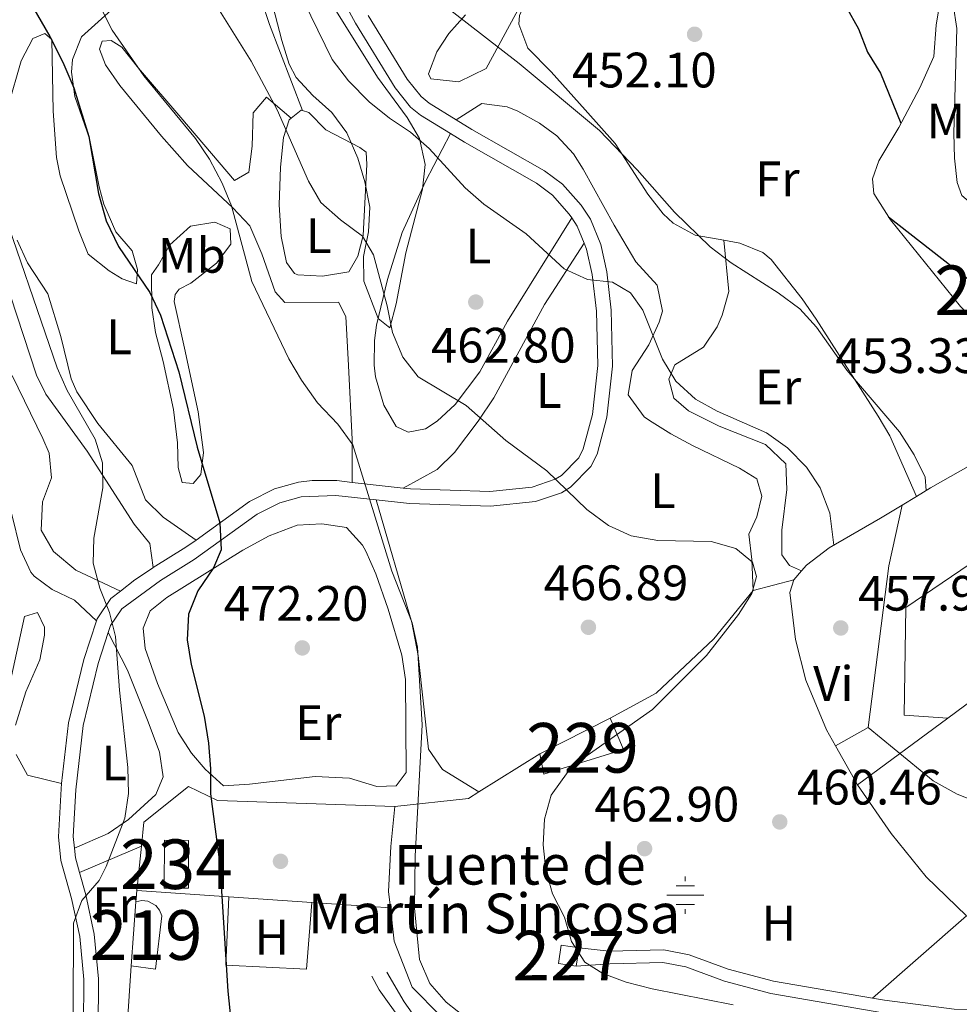
# Model space of a CAD drawing. Units: metres. Extents: x 573362 to 580245, y 4724192 to 4728897.
# Drawn here: x 577739 to 577928, y 4725586 to 4725785 of the extents above; entities that cross this region are included whole.
import ezdxf
from ezdxf.enums import TextEntityAlignment as Align

# ---------------------------------------------------------------- set-up
doc = ezdxf.new("R2010")
doc.units = ezdxf.units.M
doc.header["$MEASUREMENT"] = 0
doc.linetypes.add('DGN Style 3', pattern=[120.93858, 86.3847, -34.55388])
for name, color, linetype, lineweight in [('Nivel 13', 7, 'Continuous', 0), ('Nivel 15', 7, 'Continuous', 0), ('Nivel 16', 7, 'Continuous', 0), ('Nivel 17', 7, 'Continuous', 0), ('Nivel 20', 7, 'Continuous', 0), ('Nivel 21', 7, 'Continuous', 0), ('Nivel 25', 7, 'Continuous', 0), ('Nivel 35', 7, 'Continuous', 0), ('Nivel 36', 7, 'Continuous', 0), ('Nivel 37', 7, 'Continuous', 0), ('Nivel 4', 7, 'Continuous', 0), ('Nivel 41', 7, 'Continuous', 0), ('Nivel 43', 7, 'Continuous', 0), ('Nivel 48', 7, 'Continuous', 0), ('Nivel 5', 7, 'Continuous', 0), ('Nivel 52', 7, 'Continuous', 0), ('Nivel 57', 7, 'Continuous', 0), ('Nivel 7', 7, 'Continuous', 0)]:
    doc.layers.add(name, color=color, linetype=linetype, lineweight=lineweight)
doc.styles.add('Style-arial', font='arial.shx', dxfattribs={"bigfont": 'arialbig.shx'})
doc.styles.add('Style-Arial Narrow', font='txt')
doc.styles.add('Style-Times New Roman', font='txt')

# ---------------------------------------------------------------- blocks, each defined once
blk = doc.blocks.new('5PATER')
at = {"layer": 'Nivel 7', "linetype": 'Continuous', "lineweight": 0}
h = blk.add_hatch(color=51, dxfattribs=at)
edge = h.paths.add_edge_path()
edge.add_ellipse((-0.007756859064102173, 0.0385989248752594), major_axis=(-10.95721237655889, -11.10700355671524), ratio=0.9994222409660316, start_angle=0, end_angle=360)
blk = doc.blocks.new('5PERFI')
at = {"layer": 'Nivel 17', "linetype": 'Continuous', "lineweight": 0}
h = blk.add_hatch(color=7, dxfattribs=at)
edge = h.paths.add_edge_path()
edge.add_arc((0.04128891229629517, 0.03329896926879883), 15.59985471244623, 315.0000000018422, 675.0000000018422)
blk = doc.blocks.new('5NACIE')
at = {"layer": 'Nivel 13', "color": 4, "linetype": 'Continuous', "lineweight": 0, "flags": 128}
for points in [[(-2.980232238769531e-08, 28.09973829984665), (-2.980232238769531e-08, 37.49965074658394)], [(-37.39965170621872, 0), (37.59964978694916, 0)], [(-18.69982585310936, 18.7998249232769), (18.79982489347458, 18.7998249232769)], [(-18.69982585310936, -18.69982585310936), (18.79982489347458, -18.69982585310936)], [(-2.980232238769531e-08, -28.09973829984665), (-2.980232238769531e-08, -37.49965074658394)]]:
    blk.add_lwpolyline(points, dxfattribs=at)

msp = doc.modelspace()

# ---------------------------------------------------------------- linework, layer by layer
at = {"layer": 'Nivel 15', "color": 1, "linetype": 'Continuous', "lineweight": 0, "extrusion": (0.01009444389025978, 0.005104092051553888, 0.999936023176921), "elevation": 30420.47244795308, "flags": 128}
msp.add_lwpolyline([(577809.1796956584, 4725543.075856091), (577823.3807891719, 4725550.255949618)], dxfattribs=at)
at = {"layer": 'Nivel 15', "color": 4, "linetype": 'Continuous', "lineweight": 0, "extrusion": (1.928887206538483e-05, 0.003118367650570528, 0.9999951376937468), "elevation": 15223.60068234576, "flags": 128}
msp.add_lwpolyline([(577767.6707057618, 4725585.23357963), (577767.7307063378, 4725594.853626404), (577772.5807063356, 4725594.823626259), (577772.5207057595, 4725585.203579485), (577767.6707057618, 4725585.23357963)], dxfattribs=at)
at = {"layer": 'Nivel 15', "color": 51, "linetype": 'Continuous', "lineweight": 13, "extrusion": (0.0005618696154180672, 0.007710763871162838, 0.9999701137649358), "elevation": 37241.56198831651, "flags": 128}
msp.add_lwpolyline([(577760.6496465616, 4725447.379012354), (577761.5897026025, 4725460.279395862)], dxfattribs=at)
at = {"layer": 'Nivel 15', "color": 1, "linetype": 'Continuous', "lineweight": 0, "elevation": 466.43, "flags": 128}
for points in [[(577850.6999999993, 4725593.99), (577847.1099999994, 4725594.550000001), (577847.6799999997, 4725598.220000001), (577851.2699999996, 4725597.66)], [(577851.2699999996, 4725597.66), (577850.6999999993, 4725593.99)]]:
    msp.add_lwpolyline(points, dxfattribs=at)
at = {"layer": 'Nivel 15', "color": 1, "linetype": 'Continuous', "lineweight": 0}
msp.add_polyline3d([(577857.5399999991, 4725643.970000001, 467.23), (577860.2399999984, 4725637.619999999, 466.28), (577844.1700000018, 4725632.640000001, 467.18), (577843.3399999999, 4725636.790000001, 467.41)], dxfattribs=at)
at = {"layer": 'Nivel 15', "color": 51, "linetype": 'Continuous', "lineweight": 13}
msp.add_polyline3d([(577761.9499999993, 4725606.960000001, 478.91), (577763.1499999985, 4725607.210000001, 478.91), (577764.370000001, 4725607.09, 478.91), (577765.9699999988, 4725606.210000001, 478.91), (577766.7399999984, 4725605.25, 478.91), (577767.1700000018, 4725604.109999999, 478.91), (577765.9299999997, 4725593.4, 478.91), (577761.0100000016, 4725594.060000001, 479.01)], dxfattribs=at)
at = {"layer": 'Nivel 16', "color": 1, "linetype": 'Continuous', "lineweight": 13, "extrusion": (0.1891341517521676, 0.1150676307862838, 0.9751859889201749), "elevation": 653523.1181500778, "flags": 128}
msp.add_lwpolyline([(3736843.676160166, -2876635.33733657), (3736843.676160168, -2876631.904436924)], dxfattribs=at)
at = {"layer": 'Nivel 16', "color": 1, "linetype": 'Continuous', "lineweight": 13, "extrusion": (0.064098102491555, 0.07319589768390473, 0.9952556424453113), "elevation": 383401.0949933665, "flags": 128}
msp.add_lwpolyline([(2678540.6951777, -3917187.773930915), (2678540.6951777, -3917190.13788946)], dxfattribs=at)
at = {"layer": 'Nivel 16', "color": 1, "linetype": 'Continuous', "lineweight": 13, "extrusion": (0.004935545153690506, -0.008712407020735837, 0.9999498659222577), "elevation": -37858.72190584302, "flags": 128}
msp.add_lwpolyline([(577898.0670783147, 4725480.05903893), (577893.6366880611, 4725487.879335739)], dxfattribs=at)
at = {"layer": 'Nivel 16', "color": 1, "linetype": 'Continuous', "lineweight": 13, "extrusion": (0.03862742507871129, -0.002625164811174554, 0.9992502341963712), "elevation": 10388.61427974834, "flags": 128}
msp.add_lwpolyline([(4753908.761013515, -255803.2973023839), (4753908.761013515, -255821.8940117694)], dxfattribs=at)
at = {"layer": 'Nivel 16', "color": 1, "linetype": 'Continuous', "lineweight": 13, "extrusion": (0.03807264013876265, -0.002595861827642908, 0.9992716025056632), "elevation": 10206.55483269536, "flags": 128}
msp.add_lwpolyline([(4753964.880106218, -254784.2572817244), (4753964.880106218, -254801.0283162817)], dxfattribs=at)
at = {"layer": 'Nivel 16', "color": 1, "linetype": 'Continuous', "lineweight": 13, "extrusion": (0.03837882868746234, -0.002597428633496819, 0.999259885551838), "elevation": 10376.06010764722, "flags": 128}
msp.add_lwpolyline([(4753836.571644086, -257176.9946004599), (4753836.57164409, -257192.8525038511)], dxfattribs=at)
at = {"layer": 'Nivel 16', "color": 1, "linetype": 'Continuous', "lineweight": 13, "extrusion": (0.04234504391598755, 0.03701287031434317, 0.9984172197467583), "elevation": 199843.1927853332, "flags": 128}
msp.add_lwpolyline([(3177662.966371814, -3539471.387171887), (3177662.966371812, -3539446.138708569)], dxfattribs=at)
at = {"layer": 'Nivel 16', "color": 1, "linetype": 'Continuous', "lineweight": 13}
for points in [[(577946.1099999994, 4725704.439999999, 452.68), (577944.1900000013, 4725711.1, 453.04), (577942.5700000003, 4725713.85, 453.14), (577936.8099999987, 4725718.5, 453.04), (577928.1099999994, 4725726.93, 452.6), (577913.9899999984, 4725744.380000001, 451.5), (577910.6600000001, 4725749.640000001, 451.48), (577910.370000001, 4725752.609999999, 451.38), (577911.6400000006, 4725756.279999999, 451.12), (577915.6700000018, 4725762.98, 450.76), (577919.9499999993, 4725770.93, 450.2), (577922.7300000004, 4725777.25, 449.53), (577923.2399999984, 4725783.58, 448.56), (577924.0500000007, 4725788.5, 447.97), (577925.879999999, 4725792.640000001, 447.45), (577924.6499999985, 4725796.550000001, 447.2), (577924.5300000012, 4725796.710000001, 447.19)], [(577919.25, 4725688.640000001, 456.38), (577922.0799999982, 4725690.359999999, 455.63), (577932.129999999, 4725696.09, 454.01), (577941.7100000009, 4725701.65, 452.91), (577946.1099999994, 4725704.439999999, 452.68)], [(577896.0599999987, 4725673.619999999, 461.32), (577897.1099999994, 4725674.810000001, 461.16), (577901.6700000018, 4725678.290000001, 459.96), (577912.0300000012, 4725684.25, 458.29), (577916.3900000006, 4725686.9, 457.14)], [(577902.9499999993, 4725638.369999999, 458.83), (577909.5500000007, 4725642.08, 458.5), (577913.6700000018, 4725674.67, 457.88), (577916.3900000006, 4725686.9, 457.32)], [(577902.9499999993, 4725638.369999999, 460.72), (577901.120000001, 4725641.619999999, 460.75), (577896.9600000009, 4725651.58, 461.14), (577894.8999999985, 4725659.800000001, 461.42), (577893.7100000009, 4725669.27, 461.6), (577894.5100000016, 4725671.85, 461.55)], [(577929.3399999999, 4725604.130000001, 460.81), (577921.1799999997, 4725612, 460.81), (577914.120000001, 4725620.73, 460.73), (577907.379999999, 4725630.550000001, 460.63)]]:
    msp.add_polyline3d(points, dxfattribs=at)
at = {"layer": 'Nivel 20', "color": 92, "linetype": 'DGN Style 3', "lineweight": 0, "extrusion": (0.09118727462015258, 0.06726468714264341, 0.993559430940571), "elevation": 371021.623049997, "flags": 128}
msp.add_lwpolyline([(3459861.985874332, -3249216.38209153), (3459861.985874332, -3249265.008801267)], dxfattribs=at)
at = {"layer": 'Nivel 20', "color": 92, "linetype": 'DGN Style 3', "lineweight": 0, "extrusion": (0.4448307535299413, 0.1185490272243609, 0.8877340417366805), "elevation": 817699.0688650198, "flags": 128}
msp.add_lwpolyline([(4417477.652385658, -1575806.485964488), (4417477.65238566, -1575816.022048593)], dxfattribs=at)
at = {"layer": 'Nivel 20', "color": 92, "linetype": 'DGN Style 3', "lineweight": 0, "extrusion": (0.0912524184768007, 0.06732311467612234, 0.993549492653708), "elevation": 371335.3745384988, "flags": 128}
msp.add_lwpolyline([(3459621.218766933, -3249414.148373481), (3459621.218766931, -3249436.899832774)], dxfattribs=at)
at = {"layer": 'Nivel 20', "color": 92, "linetype": 'DGN Style 3', "lineweight": 0, "extrusion": (0.1018455210941528, 0.0637157542244822, 0.9927576705806237), "elevation": 360412.9782044955, "flags": 128}
msp.add_lwpolyline([(3699758.287946876, -2974449.638752535), (3699758.287946874, -2974464.205804404)], dxfattribs=at)
at = {"layer": 'Nivel 20', "color": 92, "linetype": 'DGN Style 3', "lineweight": 0, "extrusion": (0.1429434696521775, -0.004604595980103226, 0.989720143363596), "elevation": 61302.58660801371, "flags": 128}
msp.add_lwpolyline([(4741779.5918069, -420928.0469777621), (4741781.687467944, -420942.9402482212), (4741783.085033972, -420945.037891943)], dxfattribs=at)
at = {"layer": 'Nivel 20', "color": 92, "linetype": 'DGN Style 3', "lineweight": 0, "extrusion": (-0.003202751110639608, -0.03195633885949298, 0.9994841343373194), "elevation": -152384.8647532891, "flags": 128}
msp.add_lwpolyline([(103629.6165521145, 4757229.394900896), (103629.6165521145, 4757238.424546514)], dxfattribs=at)
at = {"layer": 'Nivel 20', "color": 92, "linetype": 'DGN Style 3', "lineweight": 0, "extrusion": (-0.003011724557817028, -0.03080172843221961, 0.9995209767887695), "elevation": -146818.2415217203, "flags": 128}
msp.add_lwpolyline([(115153.4502946921, 4757137.198722012), (115153.4502946921, 4757139.460535444)], dxfattribs=at)
at = {"layer": 'Nivel 20', "color": 92, "linetype": 'DGN Style 3', "lineweight": 0, "extrusion": (0.002559233467678209, 0.03787813464734135, 0.9992790887633423), "elevation": 180954.4377511575, "flags": 128}
msp.add_lwpolyline([(-257888.6211009957, -4750295.590392049), (-257888.6211009957, -4750346.954175007)], dxfattribs=at)
at = {"layer": 'Nivel 20', "color": 92, "linetype": 'DGN Style 3', "lineweight": 0}
for points in [[(577857.5399999991, 4725643.970000001, 467.23), (577866.8000000007, 4725649, 466.97), (577878.4499999993, 4725659.949999999, 466.92), (577886.3299999982, 4725669.67, 466.26)], [(577763.0700000003, 4725618.189999999, 479.27), (577763.5399999991, 4725622.98, 479.42), (577772.5799999982, 4725630.189999999, 478.4), (577778.4299999997, 4725627.34, 478.11), (577814.1600000001, 4725626.17, 475.34)], [(577814.1600000001, 4725626.17, 475.34), (577813.3299999982, 4725618.119999999, 475.19), (577812.879999999, 4725609.050000001, 474.83), (577813.2399999984, 4725605.74, 474.73)], [(577813.2399999984, 4725605.74, 474.73), (577813.9899999984, 4725599.029999999, 474.52), (577817.6000000015, 4725589.779999999, 474.32), (577823.3500000015, 4725583.949999999, 474.12), (577831.5399999991, 4725580.380000001, 473.81), (577843.7199999988, 4725577.17, 473.6)]]:
    msp.add_polyline3d(points, dxfattribs=at)
at = {"layer": 'Nivel 21', "color": 7, "linetype": 'DGN Style 3', "lineweight": 0, "extrusion": (0.04716929889474235, 0.06020105714794444, 0.9970711559161906), "elevation": 312209.7945051335, "flags": 128}
msp.add_lwpolyline([(2459777.748750074, -4064301.594541356), (2459780.931997295, -4064303.425097864), (2459782.84018611, -4064304.078868043)], dxfattribs=at)
at = {"layer": 'Nivel 21', "color": 7, "linetype": 'DGN Style 3', "lineweight": 0, "extrusion": (0.1162106353802933, -0.01286214799354703, 0.9931413058439875), "elevation": 6831.361388106328, "flags": 128}
msp.add_lwpolyline([(4760573.052612282, -54007.1267526783), (4760573.052612282, -54017.5612148121)], dxfattribs=at)
at = {"layer": 'Nivel 21', "color": 7, "linetype": 'DGN Style 3', "lineweight": 0, "extrusion": (0.4382611995995623, -0.3031069409261028, 0.8461993283428986), "elevation": -1178767.572620415, "flags": 128}
msp.add_lwpolyline([(4215323.032915361, 1872797.175259341), (4215330.170611084, 1872793.497039684), (4215332.540026583, 1872792.502419063)], dxfattribs=at)
at = {"layer": 'Nivel 21', "color": 7, "linetype": 'Continuous', "lineweight": 0, "extrusion": (0.1585561023177314, 0.001100389353624642, 0.9873493563886492), "elevation": 97281.060813557, "flags": 128}
msp.add_lwpolyline([(4721489.551650127, -602732.0295492075), (4721492.5073392, -602731.2096698843), (4721494.408681424, -602731.0204669684)], dxfattribs=at)
at = {"layer": 'Nivel 21', "color": 7, "linetype": 'DGN Style 3', "lineweight": 0}
for points in [[(577825.3299999982, 4725761.73, 459.46), (577819.3200000003, 4725765.449999999, 459.31), (577817.2899999991, 4725767.09, 459.14), (577814.1799999997, 4725770.970000001, 458.63), (577806.1799999997, 4725784.02, 457.93), (577803.8099999987, 4725788.42, 457.88)], [(577849.7899999991, 4725744.77, 459.54), (577849.2899999991, 4725745.529999999, 459.52), (577845.9299999997, 4725749.33, 459.5), (577842.6900000013, 4725751.75, 459.5), (577828.1700000018, 4725759.98, 459.52), (577825.3299999982, 4725761.73, 459.46)], [(577815.8299999982, 4725690.32, 468.76), (577817.2699999996, 4725690.16, 468.59), (577833.2899999991, 4725689.630000001, 467.01), (577841.8200000003, 4725690.52, 465.78), (577846.4699999988, 4725692.08, 464.98), (577847.6999999993, 4725692.83, 464.78), (577851.1900000013, 4725696.390000001, 464.08), (577852.1099999994, 4725698.189999999, 463.8), (577853.9600000009, 4725705.140000001, 462.83), (577855.0100000016, 4725714.99, 461.46), (577854.7699999996, 4725725.960000001, 460.36), (577853.9200000018, 4725733.380000001, 459.98), (577852.7699999996, 4725738.470000001, 459.78), (577852.2699999996, 4725739.68, 459.73)], [(577774.0899999999, 4725679.85, 476.04), (577784.8599999994, 4725687.6, 473.29), (577789.879999999, 4725690.15, 471.95), (577794.6999999993, 4725691.51, 471.34), (577797.4800000004, 4725691.82, 471.06), (577802.4299999997, 4725691.810000001, 470.34), (577805.5300000012, 4725691.460000001, 469.98)], [(577758.870000001, 4725669.550000001, 479.43), (577761.7600000016, 4725671.810000001, 479.05), (577765.3000000007, 4725674.199999999, 478.57), (577765.4299999997, 4725674.279999999, 478.53)], [(577754.0100000016, 4725663.59, 480.32), (577754.129999999, 4725663.949999999, 480.31), (577756.9299999997, 4725668.040000001, 479.68), (577758.870000001, 4725669.550000001, 479.43)], [(577746.9899999984, 4725630.810000001, 481.07), (577748.3599999994, 4725643.029999999, 480.67), (577751.4899999984, 4725655.75, 480.51), (577754.0100000016, 4725663.59, 480.32)], [(577753.4699999988, 4725538.35, 481.21), (577752.1000000015, 4725544.15, 481.18), (577749.629999999, 4725550.109999999, 481.05), (577748.6700000018, 4725555.050000001, 480.97), (577748.9299999997, 4725562.84, 480.85), (577751.379999999, 4725581.359999999, 480.43), (577751.4600000009, 4725591.300000001, 480.16), (577750.629999999, 4725599.960000001, 480.33), (577748.9699999988, 4725607.65, 481.04), (577746.8500000015, 4725615.27, 481.38), (577746.3299999982, 4725620.050000001, 481.44), (577746.870000001, 4725629.74, 481.1), (577746.9899999984, 4725630.810000001, 481.07)], [(577850.6999999993, 4725593.99, 464.82), (577857.4299999997, 4725594.49, 464.79), (577868.1400000006, 4725594.74, 464.3), (577872.75, 4725593.85, 464.41), (577880.5500000007, 4725590.98, 464.66), (577889.9200000018, 4725588.49, 465.02), (577912.4499999993, 4725584.609999999, 464.69)], [(577812.5300000012, 4725592.75, 472.5), (577816.0100000016, 4725586.790000001, 472.68), (577818.8900000006, 4725582.73, 472.56), (577820.5, 4725580.970000001, 472.48), (577824.5399999991, 4725578.029999999, 472.42), (577830.6499999985, 4725575.560000001, 472.32), (577832.75, 4725575.1, 472.3), (577837.7100000009, 4725574.49, 472.3), (577843.5500000007, 4725574.4, 472.3)]]:
    msp.add_polyline3d(points, dxfattribs=at)
at = {"layer": 'Nivel 21', "color": 7, "linetype": 'Continuous', "lineweight": 0}
for points in [[(577826.5, 4725764.51, 459.44), (577821.0399999991, 4725767.890000001, 459.31), (577819.4100000001, 4725769.199999999, 459.14), (577816.620000001, 4725772.689999999, 458.63), (577808.7699999996, 4725785.51, 457.93)], [(577810.3500000015, 4725687.93, 469.38), (577817.0599999987, 4725687.189999999, 468.59), (577833.3900000006, 4725686.65, 467.01), (577842.4499999993, 4725687.59, 465.78), (577847.7300000004, 4725689.359999999, 464.98), (577849.5599999987, 4725690.470000001, 464.78), (577853.6400000006, 4725694.630000001, 464.08), (577854.9100000001, 4725697.119999999, 463.8), (577856.8900000006, 4725704.6, 462.83), (577857.9899999984, 4725714.869999999, 461.46), (577857.75, 4725726.16, 460.36), (577856.8599999994, 4725733.880000001, 459.98), (577855.620000001, 4725739.359999999, 459.78), (577853.5399999991, 4725744.470000001, 459.59), (577851.6700000018, 4725747.34, 459.52), (577847.9499999993, 4725751.529999999, 459.5), (577844.3200000003, 4725754.25, 459.5), (577829.6799999997, 4725762.540000001, 459.52), (577826.5, 4725764.51, 459.44)], [(577756.370000001, 4725661.189999999, 480.35), (577756.8299999982, 4725662.630000001, 480.31), (577759.120000001, 4725665.98, 479.68), (577766.9200000018, 4725671.699999999, 478.57), (577773.7100000009, 4725675.9, 476.57), (577786.4100000001, 4725685.050000001, 473.29), (577790.9699999988, 4725687.359999999, 471.95), (577795.2699999996, 4725688.57, 471.34), (577802.2600000016, 4725688.83, 470.34), (577810.3500000015, 4725687.93, 469.38)], [(577749.5799999982, 4725617.73, 481.41), (577749.3200000003, 4725620.130000001, 481.44), (577749.8299999982, 4725629.49, 481.1), (577751.3000000007, 4725642.5, 480.67), (577754.3599999994, 4725654.939999999, 480.51), (577756.370000001, 4725661.189999999, 480.35)], [(577755.7899999991, 4725541.449999999, 480.67), (577754.9400000013, 4725545.060000001, 481.18), (577752.5, 4725550.970000001, 481.05), (577751.6499999985, 4725555.290000001, 480.97), (577751.8999999985, 4725562.59, 480.85), (577754.3599999994, 4725581.15, 480.43), (577754.4400000013, 4725591.43, 480.16), (577753.5700000003, 4725600.42, 480.33), (577751.8599999994, 4725608.369999999, 481.04), (577750.6099999994, 4725612.880000001, 481.25)], [(577851.2699999996, 4725597.66, 464.82), (577857.3000000007, 4725597.029999999, 464.79), (577868.3599999994, 4725597.279999999, 464.3), (577873.4299999997, 4725596.300000001, 464.41), (577881.3200000003, 4725593.4, 464.66), (577890.4699999988, 4725590.970000001, 465.02), (577910.3599999994, 4725587.540000001, 464.73)], [(577843.379999999, 4725571.74, 472.28), (577835.0899999999, 4725572.109999999, 472.28), (577828.2899999991, 4725573.720000001, 472.48), (577821.9800000004, 4725577.040000001, 472.48), (577815.5300000012, 4725582.869999999, 472.61), (577810.9499999993, 4725589.24, 472.74), (577809.4899999984, 4725591.99, 472.72)], [(577910.3599999994, 4725587.540000001, 464.73), (577912.8200000003, 4725587.109999999, 464.69), (577926.8500000015, 4725585.33, 464.51), (577952.7600000016, 4725584.619999999, 464.51), (577970.9499999993, 4725580.470000001, 464.97), (577975.5899999999, 4725580.109999999, 465.2), (577975.9600000009, 4725580.130000001, 465.21)]]:
    msp.add_polyline3d(points, dxfattribs=at)
at = {"layer": 'Nivel 25', "color": 92, "linetype": 'Continuous', "lineweight": 0}
msp.add_polyline3d([(577925.5700000003, 4725643.970000001, 453.76), (577916.7399999984, 4725644.57, 454.14), (577917.1099999994, 4725666.24, 453.78), (577952.0700000003, 4725689.939999999, 450.73), (577964.4499999993, 4725672.65, 449.89)], dxfattribs=at)
at = {"layer": 'Nivel 35', "color": 92, "linetype": 'DGN Style 3', "lineweight": 0}
for points in [[(577819.120000001, 4725760.720000001, 466.05), (577820.2199999988, 4725755.51, 466.25), (577819.7100000009, 4725750.57, 466.46), (577816.3599999994, 4725737.73, 467.09), (577814.3900000006, 4725727.449999999, 468.06), (577813.129999999, 4725722.58, 468.58), (577810.75, 4725724.460000001, 468.79), (577807.870000001, 4725732, 468.73), (577807.7899999991, 4725736.98, 468.4), (577808.8000000007, 4725741.970000001, 467.95), (577809.1099999994, 4725746.91, 467.61), (577808.0899999999, 4725752.02, 467.44), (577806.6600000001, 4725756.810000001, 467.35), (577804.4699999988, 4725761.890000001, 467.35), (577801.4100000001, 4725765.960000001, 467.48), (577797.629999999, 4725769.43, 467.69), (577794.2399999984, 4725773.060000001, 467.87), (577792.8299999982, 4725775.74, 467.91), (577791.3399999999, 4725780.49, 467.87), (577787.0300000012, 4725797.52, 467.55)], [(577797.3299999982, 4725794.48, 464.42), (577810.6499999985, 4725773.119999999, 465.6), (577816.6400000006, 4725765.01, 465.9), (577819.120000001, 4725760.720000001, 466.05)], [(577839.7899999991, 4725788.23, 457.56), (577832.5100000016, 4725774.83, 459.82), (577827.0300000012, 4725772.140000001, 460.4), (577821.370000001, 4725772.779999999, 460.51), (577820.9200000018, 4725773.810000001, 460.38), (577822.6099999994, 4725778.189999999, 459.6), (577825.0399999991, 4725781.91, 458.9), (577828.3500000015, 4725785.67, 458.2)]]:
    msp.add_polyline3d(points, dxfattribs=at)
at = {"layer": 'Nivel 36', "color": 92, "linetype": 'Continuous', "lineweight": 0, "extrusion": (0.1171996457185982, -0.09855424753609389, 0.9882061036727255), "elevation": -397568.0359841756, "flags": 128}
msp.add_lwpolyline([(3988788.93652552, 2568696.40498865), (3988791.461176727, 2568695.882555613), (3988791.573719744, 2568695.621339094)], dxfattribs=at)
at = {"layer": 'Nivel 36', "color": 92, "linetype": 'Continuous', "lineweight": 0, "extrusion": (0.1330697284405294, 0.05670949101277779, 0.9894829361852762), "elevation": 345344.4065903164, "flags": 128}
msp.add_lwpolyline([(4120798.851826244, -2359018.26067606), (4120798.851826245, -2359031.948922843)], dxfattribs=at)
at = {"layer": 'Nivel 36', "color": 92, "linetype": 'Continuous', "lineweight": 0}
for points in [[(577880.4400000013, 4725740.24, 454.04), (577874.629999999, 4725741.25, 454.48), (577870.25, 4725743.68, 454.79), (577868.2399999984, 4725745.6, 454.94), (577865.1000000015, 4725749.5, 455.13), (577858.5599999987, 4725759.74, 454.84), (577852.5, 4725766.5, 454.35), (577845.6700000018, 4725774.210000001, 454.22), (577840.9299999997, 4725778.939999999, 453.97), (577839.129999999, 4725783.76, 453.78), (577839.25, 4725785.52, 453.71), (577840.9200000018, 4725789.34, 453.46), (577853.6099999994, 4725804.66, 451.92), (577861.9100000001, 4725818.140000001, 449.82), (577866.370000001, 4725820.300000001, 449.15), (577874.6000000015, 4725821.890000001, 448.2), (577889.4899999984, 4725826.800000001, 446.82), (577894.4699999988, 4725826.27, 446.58), (577899.3399999999, 4725826.84, 445.85)], [(577785.8099999987, 4725793.189999999, 463.55), (577788.8999999985, 4725783.689999999, 464.03), (577795.5199999996, 4725766.380000001, 464.36)], [(577765.4299999997, 4725674.279999999, 478.53), (577764.75, 4725679.130000001, 478.99), (577761.629999999, 4725683.02, 479.3), (577752.129999999, 4725697.75, 480.6), (577743.8399999999, 4725709.25, 481.56), (577741.8999999985, 4725713.07, 481.88), (577736.6900000013, 4725729.060000001, 482.22), (577728.5, 4725744.210000001, 482.35), (577727.4499999993, 4725749.109999999, 482.22), (577727.1900000013, 4725759.07, 481.81), (577725.5799999982, 4725764.4, 481.68), (577722.7800000012, 4725766.77, 481.7), (577720.3500000015, 4725766.08, 481.91), (577718.8999999985, 4725760.380000001, 482.6), (577716.9200000018, 4725756.640000001, 483.14), (577714.1099999994, 4725756.42, 483.24), (577711.7800000012, 4725759.560000001, 483.24), (577711.75, 4725767.15, 482.32), (577710.1600000001, 4725774.9, 481.01), (577709.2699999996, 4725781.710000001, 479.37), (577709.6099999994, 4725787.029999999, 477.73)], [(577736.2199999988, 4725767.290000001, 476.9), (577738.8200000003, 4725776.43, 475.71), (577741.1999999993, 4725780.880000001, 474.92), (577743.629999999, 4725781.880000001, 474.94), (577745.0300000012, 4725780.689999999, 474.99), (577745.2800000012, 4725766.26, 476.55), (577745.9800000004, 4725756.949999999, 476.96), (577746.7300000004, 4725753.23, 476.97), (577750.4400000013, 4725742.15, 476.92), (577752.3299999982, 4725737.470000001, 476.76), (577756.5399999991, 4725734.09, 476.4), (577759.1900000013, 4725732.5, 475.92), (577762.0700000003, 4725731.470000001, 475.68), (577762.25, 4725734.359999999, 474.74), (577761.1799999997, 4725738.119999999, 474.1), (577757.9400000013, 4725741.970000001, 474.08), (577755.4899999984, 4725747.550000001, 473.62), (577754.5399999991, 4725750.99, 473.4), (577752.5899999999, 4725760.720000001, 473.24), (577749.6700000018, 4725769.18, 473.19), (577748.9800000004, 4725774.119999999, 472.67), (577749.1700000018, 4725776.689999999, 472.19), (577750.9800000004, 4725781.26, 471.22), (577757.0599999987, 4725786.65, 469.55)], [(577793.2300000004, 4725764.859999999, 464.48), (577788.25, 4725769.109999999, 465.36), (577785.5700000003, 4725765.92, 466.33), (577785.370000001, 4725759.199999999, 467.43), (577784.7100000009, 4725753.960000001, 467.79), (577781.8099999987, 4725752.26, 468.61), (577771.0100000016, 4725764.99, 469.28), (577762.4800000004, 4725774.91, 469.22), (577759.1499999985, 4725779.16, 469.51), (577756.9699999988, 4725780.5, 470.1), (577755.1700000018, 4725780.35, 470.74), (577754.6099999994, 4725778.720000001, 471.28), (577755.8399999999, 4725775.58, 471.43), (577758.7199999988, 4725771.449999999, 471.45), (577767.1099999994, 4725761.189999999, 471.24), (577772.370000001, 4725755.290000001, 470.89), (577781.4600000009, 4725746.790000001, 469.92), (577784.9200000018, 4725743.17, 469.44), (577787.3299999982, 4725737.49, 469.21), (577790.0300000012, 4725729.84, 468.94), (577791.9699999988, 4725727.710000001, 468.76), (577802.7699999996, 4725727.800000001, 468.58), (577804.2300000004, 4725724.9, 468.66), (577804.8000000007, 4725715.040000001, 468.99), (577805.5500000007, 4725700.1, 470.18), (577805.5300000012, 4725691.460000001, 469.98)], [(577886.3299999982, 4725669.67, 466.08), (577886.0599999987, 4725675.93, 465.38), (577885.4699999988, 4725681.02, 464.64), (577887.0599999987, 4725684.529999999, 464.23), (577888.1000000015, 4725688.67, 463.87), (577887.1099999994, 4725692.189999999, 463.8), (577883.6000000015, 4725694.33, 463.92), (577874.0899999999, 4725698.92, 464), (577869.7199999988, 4725701.27, 463.89), (577865.4800000004, 4725703.91, 463.47), (577864.3500000015, 4725704.699999999, 463.28), (577861.1700000018, 4725709.1, 462.28), (577861.9299999997, 4725713.98, 461.47), (577865.3000000007, 4725719.16, 460.9), (577867.4100000001, 4725723.73, 460.42), (577868.0899999999, 4725725.949999999, 460.21), (577867.0300000012, 4725731.189999999, 460), (577862.6799999997, 4725735.91, 459.95), (577858.3500000015, 4725743.290000001, 459.85), (577852.0799999982, 4725754.6, 459.27), (577850.1499999985, 4725757.66, 459.18), (577846.75, 4725761.27, 459.17), (577843.3099999987, 4725763.810000001, 459.16), (577838.9200000018, 4725766.26, 459.14), (577836.7600000016, 4725767.130000001, 459.13), (577831.6600000001, 4725767.800000001, 458.87), (577826.5, 4725764.51, 459.44)], [(577795.5199999996, 4725766.380000001, 464.36), (577796.8099999987, 4725765.98, 464.14), (577800.2300000004, 4725762.52, 464.22), (577807.0899999999, 4725758.960000001, 463.96), (577808.3299999982, 4725758.01, 463.99), (577808.4699999988, 4725755.51, 464.09), (577807.7600000016, 4725741.199999999, 465.5), (577806.7100000009, 4725737.060000001, 465.91), (577804.8900000006, 4725733.859999999, 466.45), (577799.5700000003, 4725733.040000001, 466.83), (577794.6000000015, 4725733.27, 467.17), (577793.9400000013, 4725733.540000001, 467.19), (577792.3099999987, 4725735.75, 466.94), (577791.25, 4725740.99, 466.63), (577790.8299999982, 4725747.41, 465.76), (577791.1099999994, 4725754.99, 465.22), (577791.6999999993, 4725760.93, 464.76), (577792.8099999987, 4725764.52, 464.5), (577793.2300000004, 4725764.859999999, 464.48)], [(577849.7899999991, 4725744.77, 459.54), (577836.8299999982, 4725723.970000001, 463.06), (577831.2800000012, 4725713.76, 464.36), (577826.3099999987, 4725707.15, 465.28), (577822.6900000013, 4725703.800000001, 465.76), (577820.3399999999, 4725702.26, 465.87), (577816.8099999987, 4725701.58, 465.9), (577814.3999999985, 4725702.689999999, 465.93), (577811.8999999985, 4725707.029999999, 465.9), (577810.2399999984, 4725712.720000001, 465.88), (577809.9400000013, 4725715.07, 465.87), (577810.0300000012, 4725720.060000001, 465.54), (577810.4600000009, 4725723.130000001, 465.21), (577812.629999999, 4725732.34, 464.21), (577815.6099999994, 4725741.779999999, 462.74), (577820.2899999991, 4725752.07, 460.93), (577825.3299999982, 4725761.73, 459.46)], [(577767.4699999988, 4725715.810000001, 476.52), (577765.9400000013, 4725721.68, 475.98), (577765.1600000001, 4725726.609999999, 475.66), (577765.0799999982, 4725733.26, 475.06), (577766.5, 4725735.290000001, 474.06), (577768.8000000007, 4725739.34, 472.86), (577772.9699999988, 4725743.07, 471.88), (577777.8399999999, 4725743.9, 471.12), (577780.9400000013, 4725742.550000001, 470.58), (577781.0799999982, 4725739.49, 470.52), (577778.2300000004, 4725735.6, 471.24), (577773.0500000007, 4725731.57, 472.06), (577770.6900000013, 4725730.41, 472.4), (577769.8999999985, 4725729.32, 472.47), (577769.6600000001, 4725727.91, 472.55), (577771.7800000012, 4725718.52, 473.1), (577774.5199999996, 4725705.67, 474.6), (577775.5599999987, 4725697.449999999, 474.8), (577775.0599999987, 4725693.08, 475.55), (577773.4899999984, 4725691.210000001, 475.98), (577771.3000000007, 4725691.460000001, 476.21), (577770.4600000009, 4725694.43, 476.47), (577770.3299999982, 4725699.439999999, 476.5), (577769.5599999987, 4725706.119999999, 476.5), (577767.4699999988, 4725715.810000001, 476.52)], [(577774.0899999999, 4725679.85, 476.04), (577767.4699999988, 4725684.43, 477.07), (577763.9200000018, 4725687.93, 477.42), (577761.2100000009, 4725694.869999999, 477.58), (577754.3099999987, 4725703.32, 478.1), (577750.0399999991, 4725709.710000001, 478.37), (577748.8900000006, 4725712.310000001, 478.43), (577746.8299999982, 4725720.85, 478.58), (577744.2300000004, 4725729.470000001, 478.76), (577740.120000001, 4725735.68, 479.14), (577738.0300000012, 4725740.24, 479.16)], [(577896.0599999987, 4725673.619999999, 461.32), (577893.6499999985, 4725674.73, 461.91), (577892.1000000015, 4725676.85, 461.88), (577892.129999999, 4725681.85, 461.78), (577893.120000001, 4725690.060000001, 460.98), (577892.9200000018, 4725695.220000001, 460.6), (577888.8000000007, 4725699.08, 460.75), (577879.5100000016, 4725702.77, 460.9), (577873.3200000003, 4725705.85, 460.75), (577870.3299999982, 4725708.43, 460.42), (577869.3299999982, 4725712.27, 459.88), (577870.5300000012, 4725715.15, 459.58), (577876.3399999999, 4725718.710000001, 458.68), (577879.1000000015, 4725722.83, 457.92), (577880.129999999, 4725725.18, 457.45), (577881.4299999997, 4725729.890000001, 456.14), (577880.4400000013, 4725740.24, 454.04)], [(577919.25, 4725688.640000001, 456.38), (577913.8599999994, 4725700.84, 456.34), (577911.5399999991, 4725704.800000001, 456.15), (577899.0700000003, 4725724.359999999, 454.02), (577896.2100000009, 4725728.439999999, 453.78), (577889.9499999993, 4725736.369999999, 453.59), (577888.2899999991, 4725737.800000001, 453.61), (577883.6499999985, 4725739.68, 453.8), (577880.4400000013, 4725740.24, 454.04)], [(577815.8299999982, 4725690.32, 468.76), (577822.6600000001, 4725694.029999999, 467.53), (577826.1400000006, 4725697.460000001, 466.65), (577830.9100000001, 4725703.77, 465.36), (577834.0899999999, 4725708.5, 464.45), (577844.2800000012, 4725727.310000001, 461.24), (577852.2699999996, 4725739.68, 459.73)], [(577713.4499999993, 4725724.040000001, 488.26), (577722.9299999997, 4725713.42, 488.34), (577725.9400000013, 4725709.470000001, 487.97), (577729.5100000016, 4725703.529999999, 487.05), (577731.870000001, 4725699.130000001, 486.62), (577734.2899999991, 4725693.560000001, 486.08), (577736.8999999985, 4725685.25, 485.13), (577738.7300000004, 4725677.890000001, 484), (577740.7899999991, 4725673.359999999, 483.4), (577741.4299999997, 4725672.550000001, 483.26), (577745.0899999999, 4725669.869999999, 481.93), (577749.5899999999, 4725667.720000001, 481.24), (577754.0100000016, 4725663.59, 480.32)], [(577737.0500000007, 4725713.02, 481.83), (577743.2199999988, 4725700.32, 481.48), (577744.4600000009, 4725697.33, 481.48), (577744.9800000004, 4725692.35, 481.42), (577743.1499999985, 4725687.560000001, 481.24), (577742.870000001, 4725681.85, 481.24), (577745.3599999994, 4725677.550000001, 480.96), (577749.8500000015, 4725673.76, 480.42), (577758.870000001, 4725669.550000001, 479.43)], [(577810.3500000015, 4725687.93, 469.38), (577817.5399999991, 4725663.199999999, 468.76), (577818.8200000003, 4725656.59, 468.79), (577820.8900000006, 4725637.73, 468.97), (577823.7699999996, 4725633.630000001, 469.05), (577831.0799999982, 4725629.119999999, 469)], [(577812.7899999991, 4725665.9, 471.89), (577810.3299999982, 4725673.029999999, 471.66), (577808.2899999991, 4725677.58, 471.89), (577807.629999999, 4725678.84, 471.94), (577804.370000001, 4725682.380000001, 471.97), (577799.4499999993, 4725683.109999999, 472.15), (577794.4699999988, 4725682.869999999, 472.52), (577788.8399999999, 4725680.689999999, 473.07), (577783.5300000012, 4725677.82, 473.68), (577768.1900000013, 4725668.290000001, 475.92), (577764.8399999999, 4725665.59, 476.37), (577763.4100000001, 4725662.08, 476.37), (577763.8500000015, 4725658.01, 476.35), (577766.3099999987, 4725650.949999999, 475.86), (577770.4699999988, 4725641.07, 475.3), (577773.1700000018, 4725636.91, 475.11), (577775.8900000006, 4725633.68, 474.94), (577779.629999999, 4725630.310000001, 474.5), (577784.8299999982, 4725630.630000001, 474.18), (577798.1000000015, 4725632.210000001, 473.07), (577804.9800000004, 4725631.85, 472.58), (577810.5199999996, 4725630.17, 472.2), (577814.4299999997, 4725630.310000001, 471.81), (577816.3999999985, 4725633.029999999, 471.84), (577816.2899999991, 4725651.720000001, 471.94), (577815.5700000003, 4725656.67, 471.98), (577812.7899999991, 4725665.9, 471.89)], [(577737.6799999997, 4725642.529999999, 481.55), (577739.75, 4725649.24, 481.55), (577742.6099999994, 4725655.710000001, 481.55), (577743.5399999991, 4725660.65, 481.66), (577743.5100000016, 4725662.279999999, 481.73), (577742.129999999, 4725665.26, 482.19), (577739.5399999991, 4725664.41, 482.86), (577736.3999999985, 4725650.279999999, 483.58)], [(577749.5799999982, 4725617.73, 481.41), (577756.3999999985, 4725620.73, 480.77), (577760.5, 4725623.540000001, 480.37), (577765.9899999984, 4725628.57, 479.77), (577767.4299999997, 4725632.16, 479.77), (577766.6799999997, 4725637.1, 479.77), (577764.4600000009, 4725643.189999999, 479.84), (577760.2399999984, 4725653.640000001, 480.04), (577756.370000001, 4725661.189999999, 480.35)], [(577746.9899999984, 4725630.810000001, 481.07), (577740.1099999994, 4725632.5, 481.4), (577737.8000000007, 4725636.66, 481.55)], [(577780.7100000009, 4725607.949999999, 474.29), (577780.0700000003, 4725594.189999999, 474.29), (577796.3299999982, 4725593.380000001, 473.6), (577797.4299999997, 4725606.810000001, 473.29)]]:
    msp.add_polyline3d(points, dxfattribs=at)
at = {"layer": 'Nivel 4', "color": 30, "linetype": 'Continuous', "lineweight": 30, "flags": 128}
for points, elevation in [([(577739.379999999, 4725790.41), (577744.6400000006, 4725781.300000001), (577747.2600000016, 4725776.119999999), (577749.4200000018, 4725770.949999999), (577752.4699999988, 4725761.119999999), (577754.4400000013, 4725749.640000001), (577755.9699999988, 4725744.15), (577758.4400000013, 4725738.98), (577764.7899999991, 4725729.710000001), (577766.9299999997, 4725725.18), (577770.629999999, 4725713.710000001), (577774.2899999991, 4725698.529999999), (577778.879999999, 4725683.32), (577779.1600000001, 4725677.84), (577777.5700000003, 4725674.25), (577774.4100000001, 4725669.58), (577772.5500000007, 4725664.939999999), (577772.3099999987, 4725659.75), (577773.0899999999, 4725654.800000001), (577775.7199999988, 4725644.369999999), (577776.5599999987, 4725638.91), (577776.9899999984, 4725633.74), (577776.9600000009, 4725628.74), (577778.8999999985, 4725614.49), (577780.4600000009, 4725588.98), (577783.2600000016, 4725562.369999999)], 475), ([(577905.0799999982, 4725787.26), (577907.5599999987, 4725782.869999999), (577909.3999999985, 4725778.16), (577911.9800000004, 4725773.880000001), (577916.129999999, 4725763.84)], 450), ([(577913.629999999, 4725744.949999999), (577947.3999999985, 4725718.550000001)], 450)]:
    msp.add_lwpolyline(points, dxfattribs=dict(at, elevation=elevation))
at = {"layer": 'Nivel 5', "color": 30, "linetype": 'Continuous', "lineweight": 0, "flags": 128}
for points, elevation in [([(577591.2300000004, 4725789.57), (577628.620000001, 4725792.68), (577644.3500000015, 4725793.01), (577661.1900000013, 4725794.92), (577666.5100000016, 4725794.65), (577671.4299999997, 4725793.68), (577676.1900000013, 4725792.140000001), (577686.2800000012, 4725788.029999999), (577700.5100000016, 4725779.800000001), (577705.0300000012, 4725777.43), (577714.3900000006, 4725773.220000001), (577723.7399999984, 4725768.23), (577727.3200000003, 4725764.74), (577729.9299999997, 4725760.17), (577733.870000001, 4725750.02), (577746.0700000003, 4725714.51), (577748.129999999, 4725709.949999999), (577753.7199999988, 4725700.15), (577755.25, 4725695.369999999), (577755.3099999987, 4725690.369999999), (577753.5100000016, 4725680.210000001), (577753.370000001, 4725675.210000001), (577754.6600000001, 4725670.130000001)], 480), ([(577752.0500000007, 4725792.77), (577757.1499999985, 4725782.58), (577763.5899999999, 4725773.390000001), (577773.9800000004, 4725760.73), (577776.7699999996, 4725756.57), (577779.3200000003, 4725751.779999999), (577781.2100000009, 4725747.15), (577785.3200000003, 4725731.960000001), (577792.7800000012, 4725716.34), (577795.3200000003, 4725712.040000001), (577798.5500000007, 4725707.49), (577802.620000001, 4725703.220000001), (577805.6499999985, 4725699.050000001), (577813.5, 4725673.57), (577817.6099999994, 4725663.15), (577818.6900000013, 4725658.27), (577819.6700000018, 4725642.58), (577818.25, 4725616.16), (577818.0899999999, 4725605.67), (577819.129999999, 4725595.34), (577821.2100000009, 4725590.470000001), (577824.5100000016, 4725586.720000001), (577828.8999999985, 4725583.23)], 470), ([(577794.3399999999, 4725791.460000001), (577801.5399999991, 4725776.67), (577804.7899999991, 4725772.380000001), (577808.9499999993, 4725768.15), (577813.0700000003, 4725764.84), (577817.2800000012, 4725762), (577821.0700000003, 4725758.73), (577828.3099999987, 4725750.82), (577832.0899999999, 4725747.550000001)], 460), ([(577925.879999999, 4725792.640000001), (577927.379999999, 4725782.93), (577926.7699999996, 4725761.810000001), (577926.8900000006, 4725756.82), (577927.4699999988, 4725751.869999999), (577928.4100000001, 4725749.290000001), (577930.5899999999, 4725747.4), (577932.5500000007, 4725746.630000001)], 445), ([(577776.7800000012, 4725789.83), (577785.1799999997, 4725776.359999999), (577790.4100000001, 4725766.51), (577796.7300000004, 4725752.16), (577799.2300000004, 4725747.83), (577803.2100000009, 4725744.33), (577807.6000000015, 4725741.060000001), (577809.8500000015, 4725737.290000001), (577812.5899999999, 4725727.029999999), (577813.6499999985, 4725721.630000001), (577815.7300000004, 4725716.689999999), (577818.8399999999, 4725712.73), (577828.5, 4725706.98), (577836.5100000016, 4725699.890000001), (577844.7899999991, 4725693.77), (577852.8399999999, 4725686.02), (577857.1999999993, 4725682.790000001), (577861.7399999984, 4725680.689999999), (577867.120000001, 4725679.75), (577877.8999999985, 4725679.52), (577882.8200000003, 4725678.16), (577886.2399999984, 4725675.4), (577887.0100000016, 4725672.5), (577886.0500000007, 4725669.07), (577883.3599999994, 4725664.85), (577876.9699999988, 4725656.609999999), (577866.0300000012, 4725645.73), (577852.9100000001, 4725636.43), (577849.0899999999, 4725633.210000001), (577845.6600000001, 4725628.43), (577844.3200000003, 4725623.609999999), (577844.0300000012, 4725618.43), (577844.5399999991, 4725613.369999999), (577845.9200000018, 4725608.529999999), (577848.3200000003, 4725603.85)], 465), ([(577825.3900000006, 4725786.51), (577839.1900000013, 4725775.83), (577855.370000001, 4725762.33), (577862.9800000004, 4725754.449999999), (577870.5100000016, 4725745.91), (577877.6999999993, 4725738.91), (577881.879999999, 4725735.720000001), (577891.370000001, 4725729.66), (577895.7300000004, 4725726.43), (577899.0799999982, 4725722.710000001), (577905.1900000013, 4725714.09), (577915.8200000003, 4725701.66), (577918.7600000016, 4725697.029999999), (577921.0100000016, 4725692.529999999), (577921.2300000004, 4725689.85)], 455), ([(577832.0899999999, 4725747.550000001), (577840.5799999982, 4725741.540000001), (577848.2300000004, 4725734.5), (577852.9899999984, 4725732.359999999), (577857.9899999984, 4725731.779999999), (577861.6499999985, 4725729.640000001), (577864.129999999, 4725726.189999999), (577868.0500000007, 4725716.310000001), (577870.7600000016, 4725711.83), (577874.7300000004, 4725708.210000001), (577879.1099999994, 4725705.790000001), (577889, 4725701.470000001), (577893.2800000012, 4725698.390000001), (577897.0899999999, 4725694.529999999), (577899.8399999999, 4725690.369999999), (577901.8000000007, 4725685.23), (577902.5700000003, 4725678.810000001)], 460), ([(577754.6600000001, 4725670.130000001), (577756.620000001, 4725665.25), (577757.8599999994, 4725660.4), (577758.629999999, 4725649.59), (577760.3299999982, 4725634.02), (577760.4499999993, 4725628.779999999), (577759.6999999993, 4725623.83), (577755.9800000004, 4725614.1), (577754.5500000007, 4725611.220000001), (577751.0799999982, 4725607.25), (577749.4100000001, 4725602.65), (577749.25, 4725566.76)], 480), ([(577909.5500000007, 4725642.08), (577922.629999999, 4725631.35), (577927.4800000004, 4725628.67), (577932.9100000001, 4725626.52)], 455), ([(577848.3200000003, 4725603.85), (577849.7699999996, 4725598.99), (577852.4499999993, 4725594.77), (577856.0599999987, 4725592.540000001), (577860.7300000004, 4725590.74), (577865.9899999984, 4725589.439999999), (577882.3000000007, 4725586.189999999)], 465)]:
    msp.add_lwpolyline(points, dxfattribs=dict(at, elevation=elevation))
at = {"layer": 'Nivel 52', "color": 1, "linetype": 'Continuous', "lineweight": 13}
msp.add_polyline3d([(577761.0100000016, 4725594.060000001, 479.01), (577765.9299999997, 4725593.4, 478.91), (577767.1700000018, 4725604.109999999, 478.91), (577766.7399999984, 4725605.25, 478.91), (577765.9699999988, 4725606.210000001, 478.91), (577764.370000001, 4725607.09, 478.91), (577763.1499999985, 4725607.210000001, 478.91), (577761.9499999993, 4725606.960000001, 478.91)], close=True, dxfattribs=at)
at = {"layer": 'Nivel 52', "color": 1, "linetype": 'Continuous', "lineweight": 0}
for points in [[(577843.3399999999, 4725636.790000001, 467.41), (577844.1700000018, 4725632.640000001, 467.18), (577860.2399999984, 4725637.619999999, 466.28), (577857.5399999991, 4725643.970000001, 467.23)], [(577767.6799999997, 4725609.73, 476.27), (577772.5300000012, 4725609.699999999, 476.27), (577772.5899999999, 4725619.32, 476.24), (577767.7399999984, 4725619.35, 476.24)], [(577850.6999999993, 4725593.99, 466.43), (577851.2699999996, 4725597.66, 466.43), (577847.6799999997, 4725598.220000001, 466.43), (577847.1099999994, 4725594.550000001, 466.43)]]:
    msp.add_3dface(points, dxfattribs=at)
at = {"layer": 'Nivel 57', "color": 92, "linetype": 'DGN Style 3', "lineweight": 0}
for points in [[(577787.0300000012, 4725797.52, 467.55), (577791.3399999999, 4725780.49, 467.87), (577792.8299999982, 4725775.74, 467.91), (577794.2399999984, 4725773.060000001, 467.87), (577797.629999999, 4725769.43, 467.69), (577801.4100000001, 4725765.960000001, 467.48), (577804.4699999988, 4725761.890000001, 467.35), (577806.6600000001, 4725756.810000001, 467.35), (577808.0899999999, 4725752.02, 467.44), (577809.1099999994, 4725746.91, 467.61), (577808.8000000007, 4725741.970000001, 467.95), (577807.7899999991, 4725736.98, 468.4), (577807.870000001, 4725732, 468.73), (577810.75, 4725724.460000001, 468.79), (577813.129999999, 4725722.58, 468.58), (577814.3900000006, 4725727.449999999, 468.06), (577816.3599999994, 4725737.73, 467.09), (577819.7100000009, 4725750.57, 466.46), (577820.2199999988, 4725755.51, 466.25), (577819.120000001, 4725760.720000001, 466.05), (577816.6400000006, 4725765.01, 465.9), (577810.6499999985, 4725773.119999999, 465.6), (577797.3299999982, 4725794.48, 464.42)], [(577828.3500000015, 4725785.67, 458.2), (577825.0399999991, 4725781.91, 458.9), (577822.6099999994, 4725778.189999999, 459.6), (577820.9200000018, 4725773.810000001, 460.38), (577821.370000001, 4725772.779999999, 460.51), (577827.0300000012, 4725772.140000001, 460.4), (577832.5100000016, 4725774.83, 459.82), (577839.7899999991, 4725788.23, 457.56)]]:
    msp.add_polyline3d(points, dxfattribs=at)

# ---------------------------------------------------------------- block references
at = {"layer": 'Nivel 13', "color": 4, "linetype": 'Continuous', "lineweight": 0, "xscale": 0.1000009313241567, "yscale": 0.1000009313241567, "zscale": 0.1000009313241567}
msp.add_blockref('5NACIE', (577872.6700000018, 4725608.27, 463.26), dxfattribs=at)
at = {"layer": 'Nivel 17', "color": 7, "linetype": 'Continuous', "lineweight": 0, "xscale": 0.1000009313241567, "yscale": 0.1000009313241567, "zscale": 0.1000009313241567}
msp.add_blockref('5PERFI', (577791.0899999999, 4725615.109999999, 473.93), dxfattribs=at)
at = {"layer": 'Nivel 7', "color": 51, "linetype": 'Continuous', "lineweight": 0, "xscale": 0.1000009313241567, "yscale": 0.1000009313241567, "zscale": 0.1000009313241567}
for p in [(577874.5399999991, 4725781.75, 452.1), (577830.4499999993, 4725727.779999999, 462.8), (577853.1499999985, 4725662.27, 466.89), (577904, 4725662.130000001, 457.9), (577795.4899999984, 4725658.109999999, 472.2), (577891.7100000009, 4725623.050000001, 460.46), (577864.4600000009, 4725617.67, 462.9)]:
    msp.add_blockref('5PATER', p, dxfattribs=at)

# ---------------------------------------------------------------- texts
at = {"layer": 'Nivel 37', "color": 92, "linetype": 'Continuous', "lineweight": 0, "style": 'Style-Arial Narrow'}
for s, p in [('Mb', (577928.1348305829, 4725764.249979999, 444.49)), ('Fr', (577891.2224934921, 4725752.61998, 452.62)), ('L', (577798.8131471053, 4725741.169979999, 465.85)), ('L', (577830.9731471054, 4725739.089979999, 461.25)), ('Mb', (577773.244830586, 4725737.19998, 472.09)), ('L', (577758.5831471048, 4725720.78998, 476.99)), ('Er', (577891.3608149998, 4725710.679979999, 458.13)), ('L', (577845.1731471047, 4725709.979979999, 463.12)), ('L', (577868.163147103, 4725689.78998, 464.48)), ('Vi', (577902.5045007914, 4725650.939979998, 459.58)), ('Er', (577798.7108149976, 4725643.029979998, 472.58)), ('L', (577757.6031471044, 4725634.899979999, 480.24)), ('Fr', (577757.6724934913, 4725606.339979999, 479.42)), ('H', (577891.5292019695, 4725602.649979999, 463.36)), ('H', (577789.3292019702, 4725599.829979999, 474.11))]:
    msp.add_text(s, height=6.99996, dxfattribs=at).set_placement(p, align=Align.MIDDLE_CENTER)
at = {"layer": 'Nivel 41', "color": 7, "linetype": 'Continuous', "lineweight": 0, "style": 'Style-arial'}
for s, p in [('452.10', (577849.8299999982, 4725771.040000001, 452.1)), ('462.80', (577821.4100000001, 4725715.6, 462.8)), ('453.33', (577902.8900000006, 4725713.5, 453.33)), ('466.89', (577844.120000001, 4725667.73, 466.89)), ('457.90', (577907.5, 4725665.630000001, 457.9)), ('472.20', (577779.6600000001, 4725663.57, 472.2)), ('460.46', (577895.2100000009, 4725626.550000001, 460.46)), ('462.90', (577854.379999999, 4725623.130000001, 462.9))]:
    msp.add_text(s, height=6.99996, dxfattribs=at).set_placement(p)
at = {"layer": 'Nivel 43', "color": 4, "linetype": 'Continuous', "lineweight": 0, "style": 'Style-Times New Roman'}
for s, p in [('Fuente de', (577813.9200000018, 4725610.42, 470.68)), ('Martín Sincosa', (577796.6000000015, 4725600.609999999, 473.46))]:
    msp.add_text(s, height=7.999980000000001, dxfattribs=at).set_placement(p)
at = {"layer": 'Nivel 48', "color": 1, "linetype": 'Continuous', "lineweight": 0, "style": 'Style-Arial Narrow'}
for s, p in [('227', (577934.1946221031, 4725730.159979999, 449.67)), ('219', (577764.0246221051, 4725600.249979999, 478.2)), ('227', (577849.1946221031, 4725596.099979999, 465.16))]:
    msp.add_text(s, height=9.99996, dxfattribs=at).set_placement(p, align=Align.MIDDLE_CENTER)
at = {"layer": 'Nivel 48', "color": 7, "linetype": 'Continuous', "lineweight": 0, "style": 'Style-Arial Narrow'}
msp.add_text('229', height=9.99996, dxfattribs=at).set_placement((577851.9546221048, 4725637.979979999, 465.17), align=Align.MIDDLE_CENTER)
at = {"layer": 'Nivel 48', "color": 4, "linetype": 'Continuous', "lineweight": 0, "style": 'Style-Arial Narrow'}
msp.add_text('234', height=9.99996, dxfattribs=at).set_placement((577770.1346221045, 4725614.529979998, 477.4), align=Align.MIDDLE_CENTER)

doc.saveas('drawing.dxf')
